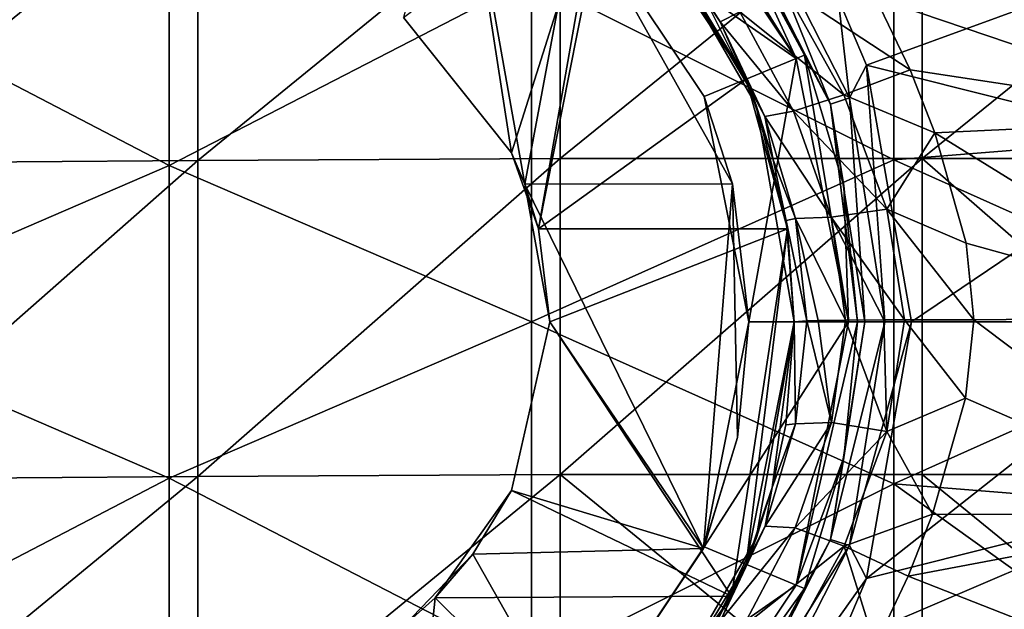
# Model space of a CAD drawing. Units: millimetres. Extents: x -158 to 158, y -40 to 30.
# Drawn here: x -79 to -52, y -8 to 8 of the extents above; entities that cross this region are included whole.
import ezdxf

# ---------------------------------------------------------------- set-up
doc = ezdxf.new("R2010")
doc.units = ezdxf.units.MM
doc.header["$LTSCALE"] = 41.718519
for name, color, linetype in [('1', 7, 'CONTINUOUS'), ('10', 7, 'CONTINUOUS'), ('11', 7, 'CONTINUOUS'), ('154', 7, 'CONTINUOUS'), ('155', 7, 'CONTINUOUS'), ('160', 7, 'CONTINUOUS'), ('161', 7, 'CONTINUOUS'), ('162', 7, 'CONTINUOUS'), ('163', 7, 'CONTINUOUS'), ('164', 7, 'CONTINUOUS'), ('4', 7, 'CONTINUOUS'), ('40', 7, 'CONTINUOUS'), ('41', 7, 'CONTINUOUS'), ('42', 7, 'CONTINUOUS'), ('45', 7, 'CONTINUOUS'), ('46', 7, 'CONTINUOUS'), ('5', 7, 'CONTINUOUS'), ('6', 7, 'CONTINUOUS'), ('7', 7, 'CONTINUOUS')]:
    doc.layers.add(name, color=color, linetype=linetype)

msp = doc.modelspace()

# ---------------------------------------------------------------- linework, layer by layer
at = {"layer": '1', "linetype": 'Continuous'}
for points in [[(-65.315, 4.664, -45), (-68.297, 8.405, -45), (-62.813, 12.559, -45), (-65.315, 4.664, -45)], [(-64.562, 2.571, -45), (-65.315, 4.664, -45), (-62.813, 12.559, -45), (-64.562, 2.571, -45)], [(-62.626, 12.374, -45), (-64.562, 2.571, -45), (-62.813, 12.559, -45), (-62.626, 12.374, -45)], [(-58.832, 6.697, -45), (-64.562, 2.571, -45), (-62.626, 12.374, -45), (-58.832, 6.697, -45)], [(-57.689, 2.566, -45), (-64.562, 2.571, -45), (-58.832, 6.697, -45), (-57.689, 2.566, -45)], [(-64.562, 2.571, -45), (-57.689, 2.566, -45), (-64.25, 0, -45), (-64.562, 2.571, -45)], [(-64.25, 0, -45), (-57.689, 2.566, -45), (-59.229, -7.584, -45), (-64.25, 0, -45)], [(-59.229, -7.584, -45), (-57.689, 2.566, -45), (-58.832, -6.697, -45), (-59.229, -7.584, -45)], [(-57.689, 2.566, -45), (-57.5, 0, -45), (-58.832, -6.697, -45), (-57.689, 2.566, -45)], [(-65.315, -4.664, -45), (-64.25, 0, -45), (-59.229, -7.584, -45), (-65.315, -4.664, -45)], [(-67.426, -7.629, -45), (-65.315, -4.664, -45), (-59.229, -7.584, -45), (-67.426, -7.629, -45)], [(-67.426, -7.629, -45), (-59.229, -7.584, -45), (-62.626, -12.374, -45), (-67.426, -7.629, -45)], [(-67.426, -7.629, -45), (-62.626, -12.374, -45), (-68.303, -16.168, -45), (-67.426, -7.629, -45)], [(-68.297, -8.405, -45), (-67.426, -7.629, -45), (-68.303, -16.168, -45), (-68.297, -8.405, -45)]]:
    msp.add_3dface(points, dxfattribs=at)
at = {"layer": '10', "linetype": 'Continuous'}
for points in [[(-57.733, -2.847, -35.441), (-57.5, 0, -35.948), (-57.462, -2.821, -33.786), (-57.733, -2.847, -35.441)], [(-57.5, 0, -35.948), (-57.15, 0.023, -34.11), (-57.462, -2.821, -33.786), (-57.5, 0, -35.948)], [(-57.15, 0.023, -34.11), (-56.469, -2.786, -32.064), (-57.462, -2.821, -33.786), (-57.15, 0.023, -34.11)], [(-56.836, 0.031, -33.458), (-56.469, -2.786, -32.064), (-57.15, 0.023, -34.11), (-56.836, 0.031, -33.458)], [(-56.081, 0.042, -32.459), (-56.469, -2.786, -32.064), (-56.836, 0.031, -33.458), (-56.081, 0.042, -32.459)], [(-56.081, 0.042, -32.459), (-54.942, -3.029, -30.797), (-56.469, -2.786, -32.064), (-56.081, 0.042, -32.459)], [(-55.019, 0.051, -31.629), (-54.942, -3.029, -30.797), (-56.081, 0.042, -32.459), (-55.019, 0.051, -31.629)], [(-54.457, 0.054, -31.347), (-54.942, -3.029, -30.797), (-55.019, 0.051, -31.629), (-54.457, 0.054, -31.347)], [(-54.457, 0.054, -31.347), (-52.763, -2.11, -30.643), (-54.942, -3.029, -30.797), (-54.457, 0.054, -31.347)], [(-52.533, 0.056, -30.948), (-52.763, -2.11, -30.643), (-54.457, 0.054, -31.347), (-52.533, 0.056, -30.948)], [(-52.763, -2.11, -30.643), (-53.677, -5.317, -29.316), (-54.942, -3.029, -30.797), (-52.763, -2.11, -30.643)], [(-56.469, -2.786, -32.064), (-57.475, -5.691, -30.987), (-58.305, -5.642, -32.944), (-56.469, -2.786, -32.064)], [(-57.462, -2.821, -33.786), (-56.469, -2.786, -32.064), (-58.305, -5.642, -32.944), (-57.462, -2.821, -33.786)], [(-58.109, -4.576, -34.735), (-57.462, -2.821, -33.786), (-58.305, -5.642, -32.944), (-58.109, -4.576, -34.735)], [(-58.109, -4.576, -34.735), (-57.733, -2.847, -35.441), (-57.462, -2.821, -33.786), (-58.109, -4.576, -34.735)], [(-56.469, -2.786, -32.064), (-54.942, -3.029, -30.797), (-57.475, -5.691, -30.987), (-56.469, -2.786, -32.064)], [(-54.942, -3.029, -30.797), (-56.117, -6.201, -29.331), (-57.475, -5.691, -30.987), (-54.942, -3.029, -30.797)], [(-54.942, -3.029, -30.797), (-53.677, -5.317, -29.316), (-56.117, -6.201, -29.331), (-54.942, -3.029, -30.797)], [(-58.801, -6.622, -33.591), (-58.109, -4.576, -34.735), (-58.305, -5.642, -32.944), (-58.801, -6.622, -33.591)], [(-53.677, -5.317, -29.316), (-54.354, -7.03, -28.279), (-56.117, -6.201, -29.331), (-53.677, -5.317, -29.316)], [(-58.801, -6.622, -33.591), (-58.305, -5.642, -32.944), (-59.536, -8.257, -31.826), (-58.801, -6.622, -33.591)], [(-58.305, -5.642, -32.944), (-57.475, -5.691, -30.987), (-59.536, -8.257, -31.826), (-58.305, -5.642, -32.944)], [(-57.475, -5.691, -30.987), (-58.914, -8.416, -29.524), (-59.536, -8.257, -31.826), (-57.475, -5.691, -30.987)], [(-57.475, -5.691, -30.987), (-56.117, -6.201, -29.331), (-58.914, -8.416, -29.524), (-57.475, -5.691, -30.987)], [(-56.117, -6.201, -29.331), (-57.765, -9.203, -27.364), (-58.914, -8.416, -29.524), (-56.117, -6.201, -29.331)], [(-56.117, -6.201, -29.331), (-55.266, -8.95, -26.922), (-57.765, -9.203, -27.364), (-56.117, -6.201, -29.331)], [(-54.354, -7.03, -28.279), (-55.266, -8.95, -26.922), (-56.117, -6.201, -29.331), (-54.354, -7.03, -28.279)], [(-60.046, -9.089, -31.876), (-58.801, -6.622, -33.591), (-59.536, -8.257, -31.826), (-60.046, -9.089, -31.876)]]:
    msp.add_3dface(points, dxfattribs=at)
at = {"layer": '11', "linetype": 'Continuous'}
for points in [[(-60.012, 9.034, -32.134), (-61.087, 10.615, -30.912), (-59.549, 8.282, -32.011), (-60.012, 9.034, -32.134)], [(-61.087, 10.615, -30.912), (-59, 8.56, -29.646), (-59.549, 8.282, -32.011), (-61.087, 10.615, -30.912)], [(-57.796, 9.26, -27.542), (-56.128, 6.27, -29.463), (-59, 8.56, -29.646), (-57.796, 9.26, -27.542)], [(-55.257, 8.956, -27.131), (-54.3, 6.963, -28.508), (-57.796, 9.26, -27.542), (-55.257, 8.956, -27.131)], [(-57.796, 9.26, -27.542), (-54.3, 6.963, -28.508), (-56.128, 6.27, -29.463), (-57.796, 9.26, -27.542)], [(-58.731, 6.447, -33.877), (-60.012, 9.034, -32.134), (-59.549, 8.282, -32.011), (-58.731, 6.447, -33.877)], [(-59, 8.56, -29.646), (-57.516, 5.815, -31.086), (-59.549, 8.282, -32.011), (-59, 8.56, -29.646)], [(-59, 8.56, -29.646), (-56.128, 6.27, -29.463), (-57.516, 5.815, -31.086), (-59, 8.56, -29.646)], [(-58.731, 6.447, -33.877), (-59.549, 8.282, -32.011), (-58.31, 5.668, -33.08), (-58.731, 6.447, -33.877)], [(-59.549, 8.282, -32.011), (-57.516, 5.815, -31.086), (-58.31, 5.668, -33.08), (-59.549, 8.282, -32.011)], [(-54.3, 6.963, -28.508), (-53.61, 5.22, -29.521), (-56.128, 6.27, -29.463), (-54.3, 6.963, -28.508)], [(-58.082, 4.475, -34.916), (-58.731, 6.447, -33.877), (-58.31, 5.668, -33.08), (-58.082, 4.475, -34.916)], [(-56.128, 6.27, -29.463), (-54.938, 3.114, -30.866), (-57.516, 5.815, -31.086), (-56.128, 6.27, -29.463)], [(-56.128, 6.27, -29.463), (-53.61, 5.22, -29.521), (-54.938, 3.114, -30.866), (-56.128, 6.27, -29.463)], [(-57.516, 5.815, -31.086), (-56.478, 2.888, -32.122), (-58.31, 5.668, -33.08), (-57.516, 5.815, -31.086)], [(-57.516, 5.815, -31.086), (-54.938, 3.114, -30.866), (-56.478, 2.888, -32.122), (-57.516, 5.815, -31.086)], [(-58.082, 4.475, -34.916), (-58.31, 5.668, -33.08), (-57.463, 2.852, -33.857), (-58.082, 4.475, -34.916)], [(-58.31, 5.668, -33.08), (-56.478, 2.888, -32.122), (-57.463, 2.852, -33.857), (-58.31, 5.668, -33.08)], [(-53.61, 5.22, -29.521), (-52.747, 2.167, -30.7), (-54.938, 3.114, -30.866), (-53.61, 5.22, -29.521)], [(-57.726, 2.801, -35.544), (-58.082, 4.475, -34.916), (-57.463, 2.852, -33.857), (-57.726, 2.801, -35.544)], [(-54.938, 3.114, -30.866), (-54.457, 0.054, -31.347), (-56.478, 2.888, -32.122), (-54.938, 3.114, -30.866)], [(-52.747, 2.167, -30.7), (-52.533, 0.056, -30.948), (-54.938, 3.114, -30.866), (-52.747, 2.167, -30.7)], [(-52.533, 0.056, -30.948), (-54.457, 0.054, -31.347), (-54.938, 3.114, -30.866), (-52.533, 0.056, -30.948)], [(-57.15, 0.023, -34.11), (-57.726, 2.801, -35.544), (-57.463, 2.852, -33.857), (-57.15, 0.023, -34.11)], [(-57.5, 0, -35.948), (-57.726, 2.801, -35.544), (-57.15, 0.023, -34.11), (-57.5, 0, -35.948)], [(-56.478, 2.888, -32.122), (-56.081, 0.042, -32.459), (-57.463, 2.852, -33.857), (-56.478, 2.888, -32.122)], [(-56.081, 0.042, -32.459), (-56.836, 0.031, -33.458), (-57.463, 2.852, -33.857), (-56.081, 0.042, -32.459)], [(-56.836, 0.031, -33.458), (-57.15, 0.023, -34.11), (-57.463, 2.852, -33.857), (-56.836, 0.031, -33.458)], [(-54.457, 0.054, -31.347), (-55.019, 0.051, -31.629), (-56.478, 2.888, -32.122), (-54.457, 0.054, -31.347)], [(-55.019, 0.051, -31.629), (-56.081, 0.042, -32.459), (-56.478, 2.888, -32.122), (-55.019, 0.051, -31.629)]]:
    msp.add_3dface(points, dxfattribs=at)
at = {"layer": '154', "linetype": 'Continuous'}
for points in [[(-56.281, 8.942, -72.5), (-55.505, 7.091, -72.5), (-48.221, 9.744, -72.5), (-56.281, 8.942, -72.5)], [(-48.221, 9.744, -72.5), (-55.505, 7.091, -72.5), (-46.936, 4.943, -72.5), (-48.221, 9.744, -72.5)], [(-55.505, 7.091, -72.5), (-54.255, 0, -72.5), (-46.936, 4.943, -72.5), (-55.505, 7.091, -72.5)], [(-46.936, 4.943, -72.5), (-54.255, 0, -72.5), (-46.503, 0, -72.5), (-46.936, 4.943, -72.5)], [(-46.503, 0, -72.5), (-54.255, 0, -72.5), (-55.505, -7.091, -72.5), (-46.503, 0, -72.5)], [(-46.936, -4.943, -72.5), (-46.503, 0, -72.5), (-55.505, -7.091, -72.5), (-46.936, -4.943, -72.5)], [(-48.221, -9.744, -72.5), (-46.936, -4.943, -72.5), (-56.281, -8.942, -72.5), (-48.221, -9.744, -72.5)], [(-56.281, -8.942, -72.5), (-46.936, -4.943, -72.5), (-55.505, -7.091, -72.5), (-56.281, -8.942, -72.5)]]:
    msp.add_3dface(points, dxfattribs=at)
at = {"layer": '155', "linetype": 'Continuous'}
for points in [[(-61.566, 13.436, -57), (-63.51, 11.491, -57), (-57.447, 7.272, -57), (-61.566, 13.436, -57)], [(-63.51, 11.491, -57), (-59.987, 6.219, -57), (-57.447, 7.272, -57), (-63.51, 11.491, -57)], [(-59.987, 6.219, -57), (-58.75, 0, -57), (-57.447, 7.272, -57), (-59.987, 6.219, -57)], [(-57.447, 7.272, -57), (-58.75, 0, -57), (-56, 0, -57), (-57.447, 7.272, -57)], [(-58.75, 0, -57), (-59.987, -6.219, -57), (-56, 0, -57), (-58.75, 0, -57)], [(-56, 0, -57), (-59.987, -6.219, -57), (-57.447, -7.272, -57), (-56, 0, -57)], [(-59.987, -6.219, -57), (-63.51, -11.491, -57), (-57.447, -7.272, -57), (-59.987, -6.219, -57)], [(-63.51, -11.491, -57), (-61.566, -13.436, -57), (-57.447, -7.272, -57), (-63.51, -11.491, -57)]]:
    msp.add_3dface(points, dxfattribs=at)
at = {"layer": '160', "linetype": 'Continuous'}
for points in [[(-56, 0, -57), (-57.447, -7.272, -57), (-55.755, 0, -71.026), (-56, 0, -57)], [(-55.755, 0, -71.026), (-57.447, -7.272, -57), (-56.125, -3.754, -71.026), (-55.755, 0, -71.026)], [(-56.125, -3.754, -71.026), (-57.447, -7.272, -57), (-57.22, -7.365, -71.026), (-56.125, -3.754, -71.026)], [(-57.447, -7.272, -57), (-61.566, -13.436, -57), (-57.22, -7.365, -71.026), (-57.447, -7.272, -57)], [(-57.22, -7.365, -71.026), (-61.566, -13.436, -57), (-58.999, -10.692, -71.026), (-57.22, -7.365, -71.026)]]:
    msp.add_3dface(points, dxfattribs=at)
at = {"layer": '161', "linetype": 'Continuous'}
for points in [[(-61.566, 13.436, -57), (-57.447, 7.272, -57), (-61.392, 13.608, -71.026), (-61.566, 13.436, -57)], [(-61.392, 13.608, -71.026), (-57.447, 7.272, -57), (-58.999, 10.692, -71.026), (-61.392, 13.608, -71.026)], [(-58.999, 10.692, -71.026), (-57.447, 7.272, -57), (-57.22, 7.365, -71.026), (-58.999, 10.692, -71.026)], [(-57.447, 7.272, -57), (-56, 0, -57), (-57.22, 7.365, -71.026), (-57.447, 7.272, -57)], [(-57.22, 7.365, -71.026), (-56, 0, -57), (-56.125, 3.754, -71.026), (-57.22, 7.365, -71.026)], [(-56, 0, -57), (-55.755, 0, -71.026), (-56.125, 3.754, -71.026), (-56, 0, -57)]]:
    msp.add_3dface(points, dxfattribs=at)
at = {"layer": '162', "linetype": 'Continuous'}
for points in [[(-59.261, 11.435, -71.765), (-56.498, 6.012, -71.765), (-58.817, 11.757, -72.304), (-59.261, 11.435, -71.765)], [(-56.281, 8.942, -72.5), (-58.817, 11.757, -72.304), (-55.976, 6.181, -72.304), (-56.281, 8.942, -72.5)], [(-58.817, 11.757, -72.304), (-56.498, 6.012, -71.765), (-55.976, 6.181, -72.304), (-58.817, 11.757, -72.304)], [(-58.999, 10.692, -71.026), (-57.22, 7.365, -71.026), (-59.261, 11.435, -71.765), (-58.999, 10.692, -71.026)], [(-59.261, 11.435, -71.765), (-57.22, 7.365, -71.026), (-56.498, 6.012, -71.765), (-59.261, 11.435, -71.765)], [(-55.505, 7.091, -72.5), (-56.281, 8.942, -72.5), (-55.976, 6.181, -72.304), (-55.505, 7.091, -72.5)], [(-57.22, 7.365, -71.026), (-56.125, 3.754, -71.026), (-56.498, 6.012, -71.765), (-57.22, 7.365, -71.026)], [(-55.505, 7.091, -72.5), (-55.976, 6.181, -72.304), (-54.997, 0, -72.304), (-55.505, 7.091, -72.5)], [(-54.255, 0, -72.5), (-55.505, 7.091, -72.5), (-54.997, 0, -72.304), (-54.255, 0, -72.5)], [(-56.498, 6.012, -71.765), (-55.546, 0, -71.765), (-55.976, 6.181, -72.304), (-56.498, 6.012, -71.765)], [(-56.125, 3.754, -71.026), (-55.755, 0, -71.026), (-56.498, 6.012, -71.765), (-56.125, 3.754, -71.026)], [(-56.498, 6.012, -71.765), (-55.755, 0, -71.026), (-55.546, 0, -71.765), (-56.498, 6.012, -71.765)], [(-55.976, 6.181, -72.304), (-55.546, 0, -71.765), (-54.997, 0, -72.304), (-55.976, 6.181, -72.304)]]:
    msp.add_3dface(points, dxfattribs=at)
at = {"layer": '163', "linetype": 'Continuous'}
for points in [[(-55.546, 0, -71.765), (-56.125, -3.754, -71.026), (-56.498, -6.012, -71.765), (-55.546, 0, -71.765)], [(-54.997, 0, -72.304), (-55.546, 0, -71.765), (-56.498, -6.012, -71.765), (-54.997, 0, -72.304)], [(-54.997, 0, -72.304), (-56.498, -6.012, -71.765), (-55.976, -6.181, -72.304), (-54.997, 0, -72.304)], [(-55.755, 0, -71.026), (-56.125, -3.754, -71.026), (-55.546, 0, -71.765), (-55.755, 0, -71.026)], [(-55.505, -7.091, -72.5), (-54.255, 0, -72.5), (-55.976, -6.181, -72.304), (-55.505, -7.091, -72.5)], [(-54.255, 0, -72.5), (-54.997, 0, -72.304), (-55.976, -6.181, -72.304), (-54.255, 0, -72.5)], [(-56.125, -3.754, -71.026), (-57.22, -7.365, -71.026), (-56.498, -6.012, -71.765), (-56.125, -3.754, -71.026)], [(-56.498, -6.012, -71.765), (-58.999, -10.692, -71.026), (-59.261, -11.435, -71.765), (-56.498, -6.012, -71.765)], [(-56.498, -6.012, -71.765), (-59.261, -11.435, -71.765), (-55.976, -6.181, -72.304), (-56.498, -6.012, -71.765)], [(-55.976, -6.181, -72.304), (-59.261, -11.435, -71.765), (-58.817, -11.757, -72.304), (-55.976, -6.181, -72.304)], [(-57.22, -7.365, -71.026), (-58.999, -10.692, -71.026), (-56.498, -6.012, -71.765), (-57.22, -7.365, -71.026)], [(-55.505, -7.091, -72.5), (-55.976, -6.181, -72.304), (-58.817, -11.757, -72.304), (-55.505, -7.091, -72.5)], [(-56.281, -8.942, -72.5), (-55.505, -7.091, -72.5), (-58.817, -11.757, -72.304), (-56.281, -8.942, -72.5)]]:
    msp.add_3dface(points, dxfattribs=at)
at = {"layer": '164', "linetype": 'Continuous'}
for points in [[(-54.75, 4.473, -88.5), (-64.76, 9.485, -88.5), (-54.75, 13.42, -88.5), (-54.75, 4.473, -88.5)], [(-46.572, 10.338, -88.5), (-45.207, 5.238, -88.5), (-54.75, 13.42, -88.5), (-46.572, 10.338, -88.5)], [(-45.207, 5.238, -88.5), (-54.75, 4.473, -88.5), (-54.75, 13.42, -88.5), (-45.207, 5.238, -88.5)], [(-74.77, 4.319, -88.5), (-84.78, 9.526, -88.5), (-74.77, 12.956, -88.5), (-74.77, 4.319, -88.5)], [(-74.77, 4.319, -88.5), (-74.77, 12.956, -88.5), (-64.76, 9.485, -88.5), (-74.77, 4.319, -88.5)], [(-84.78, 0, -88.5), (-84.78, 9.526, -88.5), (-74.77, 4.319, -88.5), (-84.78, 0, -88.5)], [(-64.76, 0, -88.5), (-74.77, 4.319, -88.5), (-64.76, 9.485, -88.5), (-64.76, 0, -88.5)], [(-64.76, 0, -88.5), (-64.76, 9.485, -88.5), (-54.75, 4.473, -88.5), (-64.76, 0, -88.5)], [(-45.207, 5.238, -88.5), (-44.75, 0, -88.5), (-54.75, 4.473, -88.5), (-45.207, 5.238, -88.5)], [(-54.75, -4.473, -88.5), (-64.76, 0, -88.5), (-54.75, 4.473, -88.5), (-54.75, -4.473, -88.5)], [(-44.75, 0, -88.5), (-54.75, -4.473, -88.5), (-54.75, 4.473, -88.5), (-44.75, 0, -88.5)], [(-74.77, -4.319, -88.5), (-84.78, 0, -88.5), (-74.77, 4.319, -88.5), (-74.77, -4.319, -88.5)], [(-74.77, -4.319, -88.5), (-74.77, 4.319, -88.5), (-64.76, 0, -88.5), (-74.77, -4.319, -88.5)], [(-84.78, -9.526, -88.5), (-84.78, 0, -88.5), (-74.77, -4.319, -88.5), (-84.78, -9.526, -88.5)], [(-64.76, -9.485, -88.5), (-74.77, -4.319, -88.5), (-64.76, 0, -88.5), (-64.76, -9.485, -88.5)], [(-64.76, -9.485, -88.5), (-64.76, 0, -88.5), (-54.75, -4.473, -88.5), (-64.76, -9.485, -88.5)], [(-44.75, 0, -88.5), (-45.207, -5.238, -88.5), (-54.75, -4.473, -88.5), (-44.75, 0, -88.5)], [(-74.77, -12.956, -88.5), (-84.78, -9.526, -88.5), (-74.77, -4.319, -88.5), (-74.77, -12.956, -88.5)], [(-74.77, -12.956, -88.5), (-74.77, -4.319, -88.5), (-64.76, -9.485, -88.5), (-74.77, -12.956, -88.5)], [(-54.75, -13.42, -88.5), (-64.76, -9.485, -88.5), (-54.75, -4.473, -88.5), (-54.75, -13.42, -88.5)], [(-45.207, -5.238, -88.5), (-46.572, -10.338, -88.5), (-54.75, -4.473, -88.5), (-45.207, -5.238, -88.5)], [(-46.572, -10.338, -88.5), (-54.75, -13.42, -88.5), (-54.75, -4.473, -88.5), (-46.572, -10.338, -88.5)]]:
    msp.add_3dface(points, dxfattribs=at)
at = {"layer": '4', "linetype": 'Continuous'}
for points in [[(-58.832, 6.697, -45), (-62.626, 12.374, -45), (-61.594, 11.249, -42.065), (-58.832, 6.697, -45)], [(-58.832, 6.697, -45), (-61.594, 11.249, -42.065), (-58.555, 5.985, -42.065), (-58.832, 6.697, -45)], [(-61.594, 11.249, -42.065), (-60.012, 9.034, -32.134), (-58.731, 6.447, -33.877), (-61.594, 11.249, -42.065)], [(-58.555, 5.985, -42.065), (-61.594, 11.249, -42.065), (-58.731, 6.447, -33.877), (-58.555, 5.985, -42.065)], [(-57.689, 2.566, -45), (-58.832, 6.697, -45), (-58.555, 5.985, -42.065), (-57.689, 2.566, -45)], [(-58.082, 4.475, -34.916), (-58.555, 5.985, -42.065), (-58.731, 6.447, -33.877), (-58.082, 4.475, -34.916)], [(-57.689, 2.566, -45), (-58.555, 5.985, -42.065), (-57.5, 0, -42.065), (-57.689, 2.566, -45)], [(-57.5, 0, -42.065), (-58.555, 5.985, -42.065), (-57.5, 0, -41.863), (-57.5, 0, -42.065)], [(-57.5, 0, -41.863), (-58.555, 5.985, -42.065), (-57.5, 0, -35.948), (-57.5, 0, -41.863)], [(-57.5, 0, -35.948), (-58.555, 5.985, -42.065), (-57.726, 2.801, -35.544), (-57.5, 0, -35.948)], [(-57.726, 2.801, -35.544), (-58.555, 5.985, -42.065), (-58.082, 4.475, -34.916), (-57.726, 2.801, -35.544)], [(-57.5, 0, -45), (-57.689, 2.566, -45), (-57.5, 0, -42.065), (-57.5, 0, -45)]]:
    msp.add_3dface(points, dxfattribs=at)
at = {"layer": '40', "linetype": 'Continuous'}
for points in [[(-68.297, 8.405, -45), (-65.315, 4.664, -45), (-68.297, 8.405, -47), (-68.297, 8.405, -45)], [(-68.297, 8.405, -47), (-65.315, 4.664, -45), (-65.315, 4.664, -47), (-68.297, 8.405, -47)], [(-65.315, 4.664, -45), (-64.562, 2.571, -45), (-65.315, 4.664, -47), (-65.315, 4.664, -45)], [(-65.315, 4.664, -47), (-64.562, 2.571, -45), (-64.943, 3.797, -47), (-65.315, 4.664, -47)], [(-64.562, 2.571, -45), (-64.25, 0, -45), (-64.943, 3.797, -47), (-64.562, 2.571, -45)], [(-64.943, 3.797, -47), (-64.25, 0, -45), (-64.25, 0, -47), (-64.943, 3.797, -47)]]:
    msp.add_3dface(points, dxfattribs=at)
at = {"layer": '41', "linetype": 'Continuous'}
for points in [[(-64.25, 0, -45), (-65.315, -4.664, -45), (-64.25, 0, -47), (-64.25, 0, -45)], [(-64.25, 0, -47), (-65.315, -4.664, -45), (-65.315, -4.664, -47), (-64.25, 0, -47)], [(-65.315, -4.664, -45), (-67.426, -7.629, -45), (-65.315, -4.664, -47), (-65.315, -4.664, -45)], [(-65.315, -4.664, -47), (-67.426, -7.629, -45), (-66.378, -6.42, -47), (-65.315, -4.664, -47)], [(-67.426, -7.629, -45), (-68.297, -8.405, -45), (-66.378, -6.42, -47), (-67.426, -7.629, -45)], [(-66.378, -6.42, -47), (-68.297, -8.405, -45), (-68.297, -8.405, -47), (-66.378, -6.42, -47)]]:
    msp.add_3dface(points, dxfattribs=at)
at = {"layer": '42', "linetype": 'Continuous'}
for points in [[(-68.297, 8.405, -47), (-65.315, 4.664, -47), (-66.755, 14.003, -47), (-68.297, 8.405, -47)], [(-65.315, 4.664, -47), (-64.943, 3.797, -47), (-66.755, 14.003, -47), (-65.315, 4.664, -47)], [(-66.755, 14.003, -47), (-64.943, 3.797, -47), (-63.51, 11.491, -47), (-66.755, 14.003, -47)], [(-63.51, 11.491, -47), (-64.943, 3.797, -47), (-59.204, 3.814, -47), (-63.51, 11.491, -47)], [(-59.987, 6.218, -47), (-63.51, 11.491, -47), (-59.204, 3.814, -47), (-59.987, 6.218, -47)], [(-59.204, 3.814, -47), (-64.943, 3.797, -47), (-60.005, -6.263, -47), (-59.204, 3.814, -47)], [(-59.067, -3.194, -47), (-59.204, 3.814, -47), (-60.005, -6.263, -47), (-59.067, -3.194, -47)], [(-58.75, 0, -47), (-59.204, 3.814, -47), (-59.067, -3.194, -47), (-58.75, 0, -47)], [(-64.943, 3.797, -47), (-64.25, 0, -47), (-60.005, -6.263, -47), (-64.943, 3.797, -47)], [(-64.25, 0, -47), (-65.315, -4.664, -47), (-60.005, -6.263, -47), (-64.25, 0, -47)], [(-65.315, -4.664, -47), (-66.378, -6.42, -47), (-60.005, -6.263, -47), (-65.315, -4.664, -47)], [(-66.378, -6.42, -47), (-68.297, -8.405, -47), (-63.51, -11.491, -47), (-66.378, -6.42, -47)], [(-60.005, -6.263, -47), (-66.378, -6.42, -47), (-63.51, -11.491, -47), (-60.005, -6.263, -47)]]:
    msp.add_3dface(points, dxfattribs=at)
at = {"layer": '45', "linetype": 'Continuous'}
for points in [[(-63.51, 11.491, -47), (-59.987, 6.218, -47), (-63.51, 11.491, -57), (-63.51, 11.491, -47)], [(-63.51, 11.491, -57), (-59.987, 6.218, -47), (-59.987, 6.219, -57), (-63.51, 11.491, -57)], [(-59.987, 6.218, -47), (-59.204, 3.814, -47), (-59.987, 6.219, -57), (-59.987, 6.218, -47)], [(-59.204, 3.814, -47), (-58.75, 0, -47), (-59.987, 6.219, -57), (-59.204, 3.814, -47)], [(-59.987, 6.219, -57), (-58.75, 0, -47), (-58.75, 0, -57), (-59.987, 6.219, -57)]]:
    msp.add_3dface(points, dxfattribs=at)
at = {"layer": '46', "linetype": 'Continuous'}
for points in [[(-58.75, 0, -57), (-59.067, -3.194, -47), (-59.987, -6.219, -57), (-58.75, 0, -57)], [(-58.75, 0, -47), (-59.067, -3.194, -47), (-58.75, 0, -57), (-58.75, 0, -47)], [(-59.067, -3.194, -47), (-60.005, -6.263, -47), (-59.987, -6.219, -57), (-59.067, -3.194, -47)], [(-60.005, -6.263, -47), (-63.51, -11.491, -47), (-59.987, -6.219, -57), (-60.005, -6.263, -47)], [(-59.987, -6.219, -57), (-63.51, -11.491, -47), (-63.51, -11.491, -57), (-59.987, -6.219, -57)]]:
    msp.add_3dface(points, dxfattribs=at)
at = {"layer": '5', "linetype": 'Continuous'}
for points in [[(-58.832, -6.697, -45), (-57.5, 0, -45), (-58.555, -5.985, -41.863), (-58.832, -6.697, -45)], [(-57.5, 0, -45), (-57.5, 0, -42.065), (-58.555, -5.985, -41.863), (-57.5, 0, -45)], [(-57.5, 0, -42.065), (-57.5, 0, -41.863), (-58.555, -5.985, -41.863), (-57.5, 0, -42.065)], [(-57.5, 0, -41.863), (-58.109, -4.576, -34.735), (-58.555, -5.985, -41.863), (-57.5, 0, -41.863)], [(-58.109, -4.576, -34.735), (-57.5, 0, -41.863), (-57.733, -2.847, -35.441), (-58.109, -4.576, -34.735)], [(-57.5, 0, -41.863), (-57.5, 0, -35.948), (-57.733, -2.847, -35.441), (-57.5, 0, -41.863)], [(-58.109, -4.576, -34.735), (-58.801, -6.622, -33.591), (-58.555, -5.985, -41.863), (-58.109, -4.576, -34.735)], [(-58.832, -6.697, -45), (-58.555, -5.985, -41.863), (-61.594, -11.249, -41.863), (-58.832, -6.697, -45)], [(-58.555, -5.985, -41.863), (-60.046, -9.089, -31.876), (-61.594, -11.249, -41.863), (-58.555, -5.985, -41.863)], [(-58.801, -6.622, -33.591), (-60.046, -9.089, -31.876), (-58.555, -5.985, -41.863), (-58.801, -6.622, -33.591)], [(-59.229, -7.584, -45), (-58.832, -6.697, -45), (-61.594, -11.249, -41.863), (-59.229, -7.584, -45)], [(-62.626, -12.374, -45), (-59.229, -7.584, -45), (-61.594, -11.249, -41.863), (-62.626, -12.374, -45)]]:
    msp.add_3dface(points, dxfattribs=at)
at = {"layer": '6', "linetype": 'Continuous'}
for points in [[(-45.372, 5.607, -29.364), (-55.257, 8.956, -27.131), (-45.372, 10.879, -25.639), (-45.372, 5.607, -29.364)], [(-54.3, 6.963, -28.508), (-55.257, 8.956, -27.131), (-45.372, 5.607, -29.364), (-54.3, 6.963, -28.508)], [(-53.61, 5.22, -29.521), (-54.3, 6.963, -28.508), (-45.372, 5.607, -29.364), (-53.61, 5.22, -29.521)], [(-45.372, 0.131, -31.021), (-53.61, 5.22, -29.521), (-45.372, 5.607, -29.364), (-45.372, 0.131, -31.021)], [(-52.747, 2.167, -30.7), (-53.61, 5.22, -29.521), (-45.372, 0.131, -31.021), (-52.747, 2.167, -30.7)], [(-52.533, 0.056, -30.948), (-52.747, 2.167, -30.7), (-45.372, 0.131, -31.021), (-52.533, 0.056, -30.948)], [(-52.763, -2.11, -30.643), (-52.533, 0.056, -30.948), (-45.372, -5.337, -29.353), (-52.763, -2.11, -30.643)], [(-45.372, -5.337, -29.353), (-52.533, 0.056, -30.948), (-45.372, 0.131, -31.021), (-45.372, -5.337, -29.353)], [(-53.677, -5.317, -29.316), (-52.763, -2.11, -30.643), (-45.372, -5.337, -29.353), (-53.677, -5.317, -29.316)], [(-54.354, -7.03, -28.279), (-53.677, -5.317, -29.316), (-45.372, -5.337, -29.353), (-54.354, -7.03, -28.279)], [(-45.372, -10.555, -25.672), (-54.354, -7.03, -28.279), (-45.372, -5.337, -29.353), (-45.372, -10.555, -25.672)], [(-55.266, -8.95, -26.922), (-54.354, -7.03, -28.279), (-45.372, -10.555, -25.672), (-55.266, -8.95, -26.922)]]:
    msp.add_3dface(points, dxfattribs=at)
at = {"layer": '7', "linetype": 'Continuous'}
for points in [[(-83.991, 12.488, 21.663), (-83.991, 4.383, 24.612), (-73.981, 12.56, 21.663), (-83.991, 12.488, 21.663)], [(-73.981, 12.56, 21.663), (-83.991, 4.383, 24.612), (-73.981, 4.456, 24.612), (-73.981, 12.56, 21.663)], [(-73.981, 12.56, 21.663), (-73.981, 4.456, 24.612), (-63.971, 12.614, 21.663), (-73.981, 12.56, 21.663)], [(-63.971, 12.614, 21.663), (-73.981, 4.456, 24.612), (-63.971, 4.51, 24.612), (-63.971, 12.614, 21.663)], [(-63.971, 12.614, 21.663), (-63.971, 4.51, 24.612), (-53.961, 12.61, 21.663), (-63.971, 12.614, 21.663)], [(-53.961, 12.61, 21.663), (-63.971, 4.51, 24.612), (-53.961, 4.505, 24.612), (-53.961, 12.61, 21.663)], [(-53.961, 12.61, 21.663), (-53.961, 4.505, 24.612), (-43.951, 12.611, 21.663), (-53.961, 12.61, 21.663)], [(-43.951, 12.611, 21.663), (-53.961, 4.505, 24.612), (-43.951, 4.506, 24.612), (-43.951, 12.611, 21.663)], [(-83.991, 4.383, 24.612), (-83.99, -4.344, 24.617), (-73.981, 4.456, 24.612), (-83.991, 4.383, 24.612)], [(-73.981, 4.456, 24.612), (-83.99, -4.344, 24.617), (-73.981, -4.272, 24.617), (-73.981, 4.456, 24.612)], [(-73.981, 4.456, 24.612), (-73.981, -4.272, 24.617), (-63.971, 4.51, 24.612), (-73.981, 4.456, 24.612)], [(-63.971, 4.51, 24.612), (-73.981, -4.272, 24.617), (-63.971, -4.218, 24.616), (-63.971, 4.51, 24.612)], [(-63.971, 4.51, 24.612), (-63.971, -4.218, 24.616), (-53.961, 4.505, 24.612), (-63.971, 4.51, 24.612)], [(-53.961, 4.505, 24.612), (-63.971, -4.218, 24.616), (-53.961, -4.222, 24.617), (-53.961, 4.505, 24.612)], [(-43.951, 4.506, 24.612), (-53.961, 4.505, 24.612), (-43.951, -4.221, 24.617), (-43.951, 4.506, 24.612)], [(-53.961, 4.505, 24.612), (-53.961, -4.222, 24.617), (-43.951, -4.221, 24.617), (-53.961, 4.505, 24.612)], [(-83.99, -4.344, 24.617), (-83.99, -12.498, 21.645), (-73.981, -4.272, 24.617), (-83.99, -4.344, 24.617)], [(-73.981, -4.272, 24.617), (-83.99, -12.498, 21.645), (-73.981, -12.426, 21.645), (-73.981, -4.272, 24.617)], [(-73.981, -4.272, 24.617), (-73.981, -12.426, 21.645), (-63.971, -4.218, 24.616), (-73.981, -4.272, 24.617)], [(-63.971, -4.218, 24.616), (-73.981, -12.426, 21.645), (-63.971, -12.372, 21.645), (-63.971, -4.218, 24.616)], [(-63.971, -4.218, 24.616), (-63.971, -12.372, 21.645), (-53.961, -12.376, 21.645), (-63.971, -4.218, 24.616)], [(-53.961, -4.222, 24.617), (-63.971, -4.218, 24.616), (-53.961, -12.376, 21.645), (-53.961, -4.222, 24.617)], [(-43.951, -4.221, 24.617), (-53.961, -4.222, 24.617), (-43.951, -12.375, 21.645), (-43.951, -4.221, 24.617)], [(-53.961, -4.222, 24.617), (-53.961, -12.376, 21.645), (-43.951, -12.375, 21.645), (-53.961, -4.222, 24.617)]]:
    msp.add_3dface(points, dxfattribs=at)

doc.saveas('drawing.dxf')
